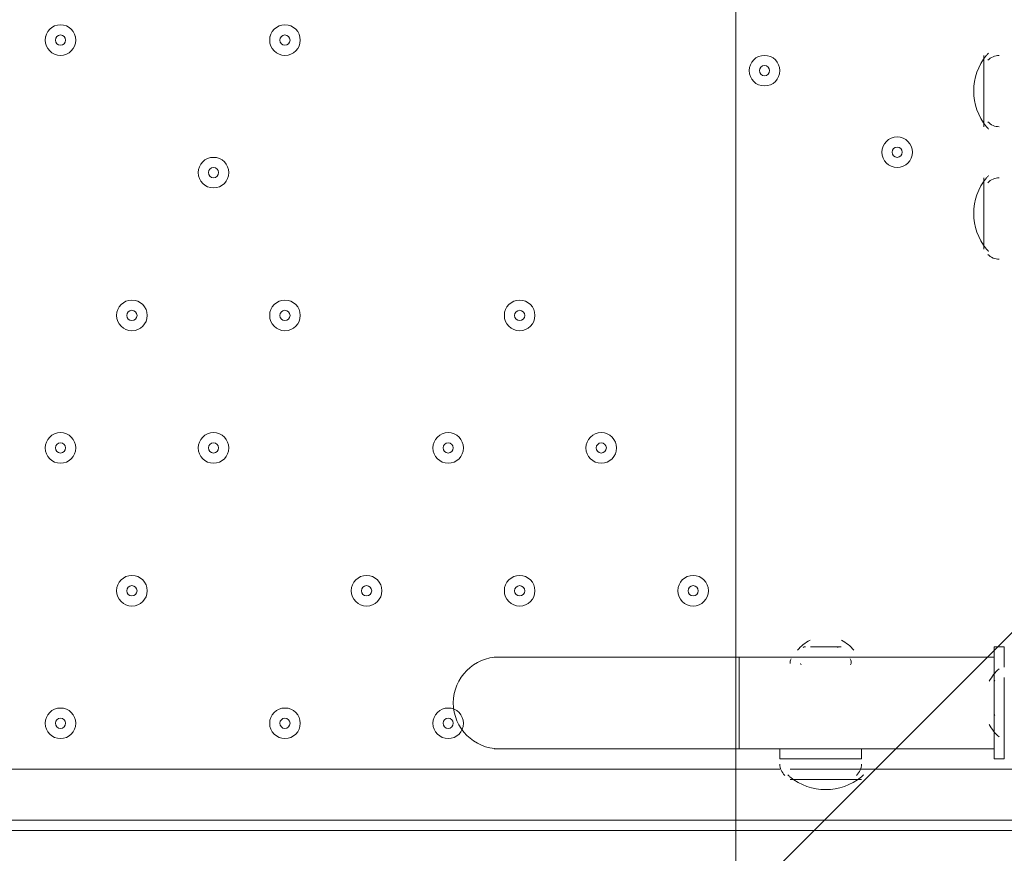
# Model space of a CAD drawing. Units: millimetres. Extents: x -4107 to 11667, y -10155 to 657.
# Drawn here: x 6894 to 7201, y -4762 to -4503 of the extents above; entities that cross this region are included whole.
import ezdxf

# ---------------------------------------------------------------- set-up
doc = ezdxf.new("R2010")
doc.units = ezdxf.units.MM
doc.header["$MEASUREMENT"] = 0
doc.layers.add('Background', color=7, linetype='Continuous', lineweight=0)

# ---------------------------------------------------------------- blocks, each defined once
blk = doc.blocks.new('Block_4')
at = {"layer": 'Background', "color": 253, "lineweight": 9}
blk.add_line((6908.03, -4988.76), (9856.03, -2040.77), dxfattribs=at)
blk = doc.blocks.new('Block_5')
at = {"layer": 'Background', "color": 7, "lineweight": 5}
blk.add_lwpolyline([(7136.33, -4839.88), (7117.28, -4820.83), (7117.28, -3709.58), (7164.9, -3661.96), (8279.33, -3661.96), (8298.38, -3690.53), (8298.38, -4789.08), (8253.93, -4839.88)], close=True, dxfattribs=at)

msp = doc.modelspace()

# ---------------------------------------------------------------- linework, layer by layer
at = {"layer": 'Background', "color": 7, "lineweight": 9}
for p, q in [((7194.48, -4513.85), (7194.48, -4536.07)), ((7194.48, -4513.85), (7194.48, -4536.07)), ((7194.48, -4551.95), (7194.48, -4574.17)), ((7194.48, -4551.95), (7194.48, -4574.17)), ((7140.5, -4698), (7150.03, -4698)), ((7140.5, -4698), (7150.03, -4698)), ((7200.83, -4698), (7200.83, -4704.35)), ((7042.08, -4701.17), (7118.28, -4701.17)), ((7118.28, -4701.17), (7118.28, -4729.75)), ((7118.28, -4701.17), (7197.65, -4701.17)), ((7200.83, -4707.52), (7200.83, -4723.4)), ((7197.65, -4710.7), (7197.65, -4720.22)), ((7200.83, -4723.4), (7200.83, -4732.92)), ((7042.08, -4729.75), (7118.28, -4729.75)), ((7118.28, -4729.75), (7197.65, -4729.75)), ((7130.98, -4729.75), (7130.98, -4732.92)), ((7156.38, -4729.75), (7156.38, -4732.92)), ((7130.98, -4732.92), (7156.38, -4732.92)), ((6438.83, -4736.1), (7130.98, -4736.1)), ((7134.15, -4736.1), (7156.38, -4736.1)), ((7156.38, -4736.1), (7204, -4736.1)), ((7134.15, -4739.27), (7156.38, -4739.27)), ((7207.18, -4751.97), (6362.63, -4751.97)), ((6330.88, -4755.15), (7213.53, -4755.15)), ((6330.88, -4755.15), (7213.53, -4755.15)), ((6330.88, -4755.15), (7213.53, -4755.15))]:
    msp.add_line(p, q, dxfattribs=at)
for points in [[(7200.83, -4698), (7197.65, -4698), (7197.65, -4732.92), (7200.83, -4732.92)], [(7153.2, -4701.17), (7137.33, -4701.17), (7153.2, -4701.17)], [(7197.65, -4720.22), (7197.65, -4717.05), (7197.65, -4710.7)]]:
    msp.add_lwpolyline(points, dxfattribs=at)
at = {"layer": 'Background', "color": 1, "lineweight": 9}
msp.add_open_spline([(9416.83, -1624.24), (9121.33, -1326.59), (8716.39, -1138.1), (8267.42, -1123.28), (7919.52, -684.28), (7382.01, -402.46), (6778.31, -402.46), (5852.44, -402.46), (5082.1, -1065), (4913.47, -1941.68), (4788.17, -1684.88), (4590.15, -1464.81), (4337.01, -1312.98), (4337.01, -1312.98), (4321.13, -1303.45), (4321.13, -1303.45), (4234.59, -1251.55), (4143.88, -1208.97), (4050.35, -1175.85), (3910.37, -1094.33), (3755.27, -1034.49), (3589.19, -1001.33), (3589.19, -1001.33), (3573.3, -998.16), (3573.3, -998.16), (3476.05, -978.75), (3377.74, -969.16), (3279.71, -969.16), (3048.46, -969.16), (2818.9, -1022.64), (2609.63, -1127.13), (2609.63, -1127.13), (2596.93, -1133.47), (2596.93, -1133.47), (2388.52, -1237.55), (2211.56, -1386.19), (2075.26, -1564.56), (2017.1, -1610.12), (1962.07, -1660.17), (1910.65, -1714.52), (1763.85, -1869.7), (1653.68, -2052.72), (1584.59, -2250.27), (1584.59, -2250.27), (1584.24, -2250.27), (1584.24, -2250.27), (1347.57, -2250.27), (1123.88, -2305.38), (924.86, -2403.08), (820.91, -2364.84), (712.51, -2334.98), (600.29, -2314.57), (567.98, -2308.69), (535.7, -2303.91), (503.45, -2299.69), (472.07, -2283.34), (440.31, -2267.47), (407.74, -2252.7), (369.44, -2235.3), (330.75, -2219.69), (291.89, -2204.96), (219.87, -2142.75), (142.79, -2084.91), (60.2, -2032.69), (-123.33, -1916.59), (-319.81, -1835.32), (-521.13, -1786.9), (-695.53, -1671.13), (-891.19, -1581.81), (-1103.89, -1526.42), (-2013.93, -1289.64), (-2956.34, -1739.46), (-3344.52, -2596.05), (-3508.16, -2957.19), (-3540.46, -3344.39), (-3461.68, -3704.04), (-3441.89, -3834.44), (-3407.68, -3964.67), (-3356.99, -4092.52), (-3130.65, -4663.33), (-2656.39, -5072.05), (-2094.5, -5226.03), (-2063.7, -5248.12), (-2032.39, -5269.72), (-2000, -5290.2), (-1887.69, -5361.22), (-1770.41, -5419.16), (-1650.11, -5464.75), (-1513.07, -5583.21), (-1357.68, -5684.21), (-1185.6, -5762.27), (-1007.89, -5842.94), (-823.54, -5893.94), (-638.24, -5918.19), (-469.44, -6006.45), (-285.27, -6071.04), (-89.47, -6106.67), (26.73, -6127.83), (142.71, -6138.06), (257.33, -6138.06), (281.77, -6138.06), (306.15, -6137.58), (330.46, -6136.65), (216.81, -6218.62), (113.33, -6313.8), (22.06, -6419.81), (22.06, -6419.81), (-1246.11, -6756.44), (-1246.11, -6756.44), (-1254.1, -6758.45), (-1262.02, -6760.64), (-1269.97, -6762.77), (-1269.97, -6762.77), (-1294.52, -6769.29), (-1294.52, -6769.29), (-1294.52, -6769.29), (-1294.26, -6769.67), (-1294.26, -6769.67), (-1920.89, -6949.65), (-2379.55, -7526.64), (-2379.55, -8211.14), (-2379.55, -8873.45), (-1950.11, -9435.11), (-1354.62, -9633.88), (-1354.62, -9633.88), (-1354.57, -9634.11), (-1354.57, -9634.11), (-1354.57, -9634.11), (-1350.32, -9635.33), (-1350.32, -9635.33), (-1314.05, -9647.32), (-1277.23, -9658.05), (-1239.8, -9667.29), (-1239.8, -9667.29), (18.35, -10031.02), (18.35, -10031.02), (62.78, -10045.75), (107.99, -10058.72), (153.81, -10070.18), (153.81, -10070.18), (165.99, -10073.7), (165.99, -10073.7), (165.99, -10073.7), (165.73, -10073.17), (165.73, -10073.17), (310.07, -10108.28), (460.71, -10127.3), (615.88, -10127.3), (1068.75, -10127.3), (1484.38, -9968.56), (1810.83, -9704.08), (1810.83, -9704.08), (4309.18, -9704.08), (4309.18, -9704.08), (5224.04, -9704.08), (5976.67, -9009.97), (6069.44, -8119.66), (6154.63, -8290.85), (6270.9, -8443.82), (6411.96, -8570.11), (6411.96, -8570.11), (6411.96, -9152.41), (6411.96, -9152.41), (6411.96, -9704.7), (6859.68, -10152.42), (7411.97, -10152.42), (7411.97, -10152.42), (7996.15, -10152.42), (7996.15, -10152.42), (8548.44, -10152.42), (8996.16, -9704.7), (8996.16, -9152.41), (8996.16, -9152.41), (8996.16, -8570.11), (8996.16, -8570.11), (9302.94, -8295.45), (9496.15, -7896.54), (9496.15, -7452.36), (9496.15, -7452.36), (9496.15, -6153.78), (9496.15, -6153.78), (9873.71, -5806.54), (10110.48, -5308.56), (10110.48, -4755.14), (10110.48, -4755.14), (10110.48, -4222.75), (10110.48, -4222.75), (10235.31, -3954.09), (10305.45, -3654.86), (10305.45, -3339.1), (10305.45, -2630.63), (9954.25, -2004.57), (9416.83, -1624.24)], degree=3, knots=[0, 0, 0, 0, 1, 1, 1, 2, 2, 2, 3, 3, 3, 4, 4, 4, 5, 5, 5, 6, 6, 6, 7, 7, 7, 8, 8, 8, 9, 9, 9, 10, 10, 10, 11, 11, 11, 12, 12, 12, 13, 13, 13, 14, 14, 14, 15, 15, 15, 16, 16, 16, 17, 17, 17, 18, 18, 18, 19, 19, 19, 20, 20, 20, 21, 21, 21, 22, 22, 22, 23, 23, 23, 24, 24, 24, 25, 25, 25, 26, 26, 26, 27, 27, 27, 28, 28, 28, 29, 29, 29, 30, 30, 30, 31, 31, 31, 32, 32, 32, 33, 33, 33, 34, 34, 34, 35, 35, 35, 36, 36, 36, 37, 37, 37, 38, 38, 38, 39, 39, 39, 40, 40, 40, 41, 41, 41, 42, 42, 42, 43, 43, 43, 44, 44, 44, 45, 45, 45, 46, 46, 46, 47, 47, 47, 48, 48, 48, 49, 49, 49, 50, 50, 50, 51, 51, 51, 52, 52, 52, 53, 53, 53, 54, 54, 54, 55, 55, 55, 56, 56, 56, 57, 57, 57, 58, 58, 58, 59, 59, 59, 60, 60, 60, 61, 61, 61, 62, 62, 62, 63, 63, 63, 64, 64, 64, 64], dxfattribs=at)
at = {"layer": 'Background', "color": 253, "lineweight": 9}
msp.add_open_spline([(10108.89, -4227.54), (9774.69, -4944.4), (9047.63, -5441.23), (8204.54, -5441.23), (7044.74, -5441.23), (6104.54, -4501.03), (6104.54, -3341.23), (6104.54, -2181.44), (7044.74, -1241.23), (8204.54, -1241.23), (8654.95, -1241.23), (9072.24, -1383.03), (9414.2, -1624.42)], degree=3, knots=[0, 0, 0, 0, 1, 1, 1, 2, 2, 2, 3, 3, 3, 4, 4, 4, 4], dxfattribs=at)
at = {"layer": 'Background', "color": 7, "lineweight": 9}
for points, knots in [([(6907.14, -4504.32), (6904.51, -4504.32), (6902.38, -4506.46), (6902.38, -4509.09), (6902.38, -4511.72), (6904.51, -4513.85), (6907.14, -4513.85), (6909.77, -4513.85), (6911.9, -4511.72), (6911.9, -4509.09), (6911.9, -4506.46), (6909.77, -4504.32), (6907.14, -4504.32)], [0, 0, 0, 0, 1, 1, 1, 2, 2, 2, 3, 3, 3, 4, 4, 4, 4]), ([(6907.14, -4513.85), (6909.77, -4513.85), (6911.9, -4511.72), (6911.9, -4509.09), (6911.9, -4506.45), (6909.77, -4504.32), (6907.14, -4504.32), (6904.51, -4504.32), (6902.38, -4506.45), (6902.38, -4509.09), (6902.38, -4511.72), (6904.51, -4513.85), (6907.14, -4513.85)], [0, 0, 0, 0, 1, 1, 1, 2, 2, 2, 3, 3, 3, 4, 4, 4, 4]), ([(6976.99, -4504.32), (6974.36, -4504.32), (6972.23, -4506.46), (6972.23, -4509.09), (6972.23, -4511.72), (6974.36, -4513.85), (6976.99, -4513.85), (6979.62, -4513.85), (6981.75, -4511.72), (6981.75, -4509.09), (6981.75, -4506.46), (6979.62, -4504.32), (6976.99, -4504.32)], [0, 0, 0, 0, 1, 1, 1, 2, 2, 2, 3, 3, 3, 4, 4, 4, 4]), ([(6976.99, -4513.85), (6979.62, -4513.85), (6981.75, -4511.72), (6981.75, -4509.09), (6981.75, -4506.45), (6979.62, -4504.32), (6976.99, -4504.32), (6974.36, -4504.32), (6972.23, -4506.45), (6972.23, -4509.09), (6972.23, -4511.72), (6974.36, -4513.85), (6976.99, -4513.85)], [0, 0, 0, 0, 1, 1, 1, 2, 2, 2, 3, 3, 3, 4, 4, 4, 4]), ([(6907.14, -4510.67), (6908.02, -4510.67), (6908.73, -4509.96), (6908.73, -4509.09), (6908.73, -4508.21), (6908.02, -4507.5), (6907.14, -4507.5), (6906.26, -4507.5), (6905.55, -4508.21), (6905.55, -4509.09), (6905.55, -4509.96), (6906.26, -4510.67), (6907.14, -4510.67)], [0, 0, 0, 0, 1, 1, 1, 2, 2, 2, 3, 3, 3, 4, 4, 4, 4]), ([(6976.99, -4510.67), (6977.86, -4510.67), (6978.57, -4509.96), (6978.57, -4509.09), (6978.57, -4508.21), (6977.86, -4507.5), (6976.99, -4507.5), (6976.11, -4507.5), (6975.4, -4508.21), (6975.4, -4509.09), (6975.4, -4509.96), (6976.11, -4510.67), (6976.99, -4510.67)], [0, 0, 0, 0, 1, 1, 1, 2, 2, 2, 3, 3, 3, 4, 4, 4, 4]), ([(7126.21, -4513.85), (7123.58, -4513.85), (7121.45, -4515.98), (7121.45, -4518.61), (7121.45, -4521.24), (7123.58, -4523.37), (7126.21, -4523.37), (7128.84, -4523.37), (7130.98, -4521.24), (7130.98, -4518.61), (7130.98, -4515.98), (7128.84, -4513.85), (7126.21, -4513.85)], [0, 0, 0, 0, 1, 1, 1, 2, 2, 2, 3, 3, 3, 4, 4, 4, 4]), ([(7126.21, -4523.37), (7128.84, -4523.37), (7130.98, -4521.24), (7130.98, -4518.61), (7130.98, -4515.98), (7128.84, -4513.85), (7126.21, -4513.85), (7123.58, -4513.85), (7121.45, -4515.98), (7121.45, -4518.61), (7121.45, -4521.24), (7123.58, -4523.37), (7126.21, -4523.37)], [0, 0, 0, 0, 1, 1, 1, 2, 2, 2, 3, 3, 3, 4, 4, 4, 4]), ([(7126.21, -4520.2), (7127.09, -4520.2), (7127.8, -4519.49), (7127.8, -4518.61), (7127.8, -4517.73), (7127.09, -4517.02), (7126.21, -4517.02), (7125.33, -4517.02), (7124.62, -4517.73), (7124.62, -4518.61), (7124.62, -4519.49), (7125.33, -4520.2), (7126.21, -4520.2)], [0, 0, 0, 0, 1, 1, 1, 2, 2, 2, 3, 3, 3, 4, 4, 4, 4]), ([(7167.49, -4539.25), (7164.86, -4539.25), (7162.73, -4541.38), (7162.73, -4544.01), (7162.73, -4546.64), (7164.86, -4548.77), (7167.49, -4548.77), (7170.12, -4548.77), (7172.25, -4546.64), (7172.25, -4544.01), (7172.25, -4541.38), (7170.12, -4539.25), (7167.49, -4539.25)], [0, 0, 0, 0, 1, 1, 1, 2, 2, 2, 3, 3, 3, 4, 4, 4, 4]), ([(7167.49, -4548.77), (7170.12, -4548.77), (7172.25, -4546.64), (7172.25, -4544.01), (7172.25, -4541.38), (7170.12, -4539.25), (7167.49, -4539.25), (7164.86, -4539.25), (7162.73, -4541.38), (7162.73, -4544.01), (7162.73, -4546.64), (7164.86, -4548.77), (7167.49, -4548.77)], [0, 0, 0, 0, 1, 1, 1, 2, 2, 2, 3, 3, 3, 4, 4, 4, 4]), ([(7167.49, -4545.6), (7168.37, -4545.6), (7169.08, -4544.89), (7169.08, -4544.01), (7169.08, -4543.13), (7168.37, -4542.42), (7167.49, -4542.42), (7166.61, -4542.42), (7165.9, -4543.13), (7165.9, -4544.01), (7165.9, -4544.89), (7166.61, -4545.6), (7167.49, -4545.6)], [0, 0, 0, 0, 1, 1, 1, 2, 2, 2, 3, 3, 3, 4, 4, 4, 4]), ([(6954.76, -4545.6), (6952.13, -4545.6), (6950, -4547.73), (6950, -4550.36), (6950, -4552.99), (6952.13, -4555.12), (6954.76, -4555.12), (6957.39, -4555.12), (6959.53, -4552.99), (6959.53, -4550.36), (6959.53, -4547.73), (6957.39, -4545.6), (6954.76, -4545.6)], [0, 0, 0, 0, 1, 1, 1, 2, 2, 2, 3, 3, 3, 4, 4, 4, 4]), ([(6954.76, -4555.12), (6957.39, -4555.12), (6959.52, -4552.99), (6959.52, -4550.36), (6959.52, -4547.73), (6957.39, -4545.6), (6954.76, -4545.6), (6952.13, -4545.6), (6950, -4547.73), (6950, -4550.36), (6950, -4552.99), (6952.13, -4555.12), (6954.76, -4555.12)], [0, 0, 0, 0, 1, 1, 1, 2, 2, 2, 3, 3, 3, 4, 4, 4, 4]), ([(6954.76, -4551.95), (6955.64, -4551.95), (6956.35, -4551.24), (6956.35, -4550.36), (6956.35, -4549.48), (6955.64, -4548.77), (6954.76, -4548.77), (6953.89, -4548.77), (6953.17, -4549.48), (6953.17, -4550.36), (6953.17, -4551.24), (6953.89, -4551.95), (6954.76, -4551.95)], [0, 0, 0, 0, 1, 1, 1, 2, 2, 2, 3, 3, 3, 4, 4, 4, 4]), ([(6929.36, -4590.05), (6926.73, -4590.05), (6924.6, -4592.18), (6924.6, -4594.81), (6924.6, -4597.44), (6926.73, -4599.57), (6929.36, -4599.57), (6931.99, -4599.57), (6934.13, -4597.44), (6934.13, -4594.81), (6934.13, -4592.18), (6931.99, -4590.05), (6929.36, -4590.05)], [0, 0, 0, 0, 1, 1, 1, 2, 2, 2, 3, 3, 3, 4, 4, 4, 4]), ([(6929.36, -4599.57), (6931.99, -4599.57), (6934.13, -4597.44), (6934.13, -4594.81), (6934.13, -4592.18), (6931.99, -4590.05), (6929.36, -4590.05), (6926.73, -4590.05), (6924.6, -4592.18), (6924.6, -4594.81), (6924.6, -4597.44), (6926.73, -4599.57), (6929.36, -4599.57)], [0, 0, 0, 0, 1, 1, 1, 2, 2, 2, 3, 3, 3, 4, 4, 4, 4]), ([(6976.99, -4590.05), (6974.36, -4590.05), (6972.23, -4592.18), (6972.23, -4594.81), (6972.23, -4597.44), (6974.36, -4599.57), (6976.99, -4599.57), (6979.62, -4599.57), (6981.75, -4597.44), (6981.75, -4594.81), (6981.75, -4592.18), (6979.62, -4590.05), (6976.99, -4590.05)], [0, 0, 0, 0, 1, 1, 1, 2, 2, 2, 3, 3, 3, 4, 4, 4, 4]), ([(6976.99, -4599.57), (6979.62, -4599.57), (6981.75, -4597.44), (6981.75, -4594.81), (6981.75, -4592.18), (6979.62, -4590.05), (6976.99, -4590.05), (6974.36, -4590.05), (6972.23, -4592.18), (6972.23, -4594.81), (6972.23, -4597.44), (6974.36, -4599.57), (6976.99, -4599.57)], [0, 0, 0, 0, 1, 1, 1, 2, 2, 2, 3, 3, 3, 4, 4, 4, 4]), ([(7050.01, -4590.05), (7047.38, -4590.05), (7045.25, -4592.18), (7045.25, -4594.81), (7045.25, -4597.44), (7047.38, -4599.57), (7050.01, -4599.57), (7052.64, -4599.57), (7054.78, -4597.44), (7054.78, -4594.81), (7054.78, -4592.18), (7052.64, -4590.05), (7050.01, -4590.05)], [0, 0, 0, 0, 1, 1, 1, 2, 2, 2, 3, 3, 3, 4, 4, 4, 4]), ([(7050.01, -4599.57), (7052.64, -4599.57), (7054.78, -4597.44), (7054.78, -4594.81), (7054.78, -4592.18), (7052.64, -4590.05), (7050.01, -4590.05), (7047.38, -4590.05), (7045.25, -4592.18), (7045.25, -4594.81), (7045.25, -4597.44), (7047.38, -4599.57), (7050.01, -4599.57)], [0, 0, 0, 0, 1, 1, 1, 2, 2, 2, 3, 3, 3, 4, 4, 4, 4]), ([(6929.36, -4596.4), (6930.24, -4596.4), (6930.95, -4595.69), (6930.95, -4594.81), (6930.95, -4593.93), (6930.24, -4593.22), (6929.36, -4593.22), (6928.49, -4593.22), (6927.78, -4593.93), (6927.78, -4594.81), (6927.78, -4595.69), (6928.49, -4596.4), (6929.36, -4596.4)], [0, 0, 0, 0, 1, 1, 1, 2, 2, 2, 3, 3, 3, 4, 4, 4, 4]), ([(6976.99, -4596.4), (6977.86, -4596.4), (6978.57, -4595.69), (6978.57, -4594.81), (6978.57, -4593.93), (6977.86, -4593.22), (6976.99, -4593.22), (6976.11, -4593.22), (6975.4, -4593.93), (6975.4, -4594.81), (6975.4, -4595.69), (6976.11, -4596.4), (6976.99, -4596.4)], [0, 0, 0, 0, 1, 1, 1, 2, 2, 2, 3, 3, 3, 4, 4, 4, 4]), ([(7050.01, -4596.4), (7050.89, -4596.4), (7051.6, -4595.69), (7051.6, -4594.81), (7051.6, -4593.93), (7050.89, -4593.22), (7050.01, -4593.22), (7049.14, -4593.22), (7048.43, -4593.93), (7048.43, -4594.81), (7048.43, -4595.69), (7049.14, -4596.4), (7050.01, -4596.4)], [0, 0, 0, 0, 1, 1, 1, 2, 2, 2, 3, 3, 3, 4, 4, 4, 4]), ([(6907.14, -4631.32), (6904.51, -4631.32), (6902.38, -4633.46), (6902.38, -4636.09), (6902.38, -4638.72), (6904.51, -4640.85), (6907.14, -4640.85), (6909.77, -4640.85), (6911.9, -4638.72), (6911.9, -4636.09), (6911.9, -4633.46), (6909.77, -4631.32), (6907.14, -4631.32)], [0, 0, 0, 0, 1, 1, 1, 2, 2, 2, 3, 3, 3, 4, 4, 4, 4]), ([(6907.14, -4640.85), (6909.77, -4640.85), (6911.9, -4638.72), (6911.9, -4636.09), (6911.9, -4633.45), (6909.77, -4631.32), (6907.14, -4631.32), (6904.51, -4631.32), (6902.38, -4633.45), (6902.38, -4636.09), (6902.38, -4638.72), (6904.51, -4640.85), (6907.14, -4640.85)], [0, 0, 0, 0, 1, 1, 1, 2, 2, 2, 3, 3, 3, 4, 4, 4, 4]), ([(6954.76, -4631.32), (6952.13, -4631.32), (6950, -4633.46), (6950, -4636.09), (6950, -4638.72), (6952.13, -4640.85), (6954.76, -4640.85), (6957.39, -4640.85), (6959.53, -4638.72), (6959.53, -4636.09), (6959.53, -4633.46), (6957.39, -4631.32), (6954.76, -4631.32)], [0, 0, 0, 0, 1, 1, 1, 2, 2, 2, 3, 3, 3, 4, 4, 4, 4]), ([(6954.76, -4640.85), (6957.39, -4640.85), (6959.52, -4638.72), (6959.52, -4636.09), (6959.52, -4633.45), (6957.39, -4631.32), (6954.76, -4631.32), (6952.13, -4631.32), (6950, -4633.45), (6950, -4636.09), (6950, -4638.72), (6952.13, -4640.85), (6954.76, -4640.85)], [0, 0, 0, 0, 1, 1, 1, 2, 2, 2, 3, 3, 3, 4, 4, 4, 4]), ([(7027.79, -4631.32), (7025.16, -4631.32), (7023.03, -4633.46), (7023.03, -4636.09), (7023.03, -4638.72), (7025.16, -4640.85), (7027.79, -4640.85), (7030.42, -4640.85), (7032.55, -4638.72), (7032.55, -4636.09), (7032.55, -4633.46), (7030.42, -4631.32), (7027.79, -4631.32)], [0, 0, 0, 0, 1, 1, 1, 2, 2, 2, 3, 3, 3, 4, 4, 4, 4]), ([(7027.79, -4640.85), (7030.42, -4640.85), (7032.55, -4638.72), (7032.55, -4636.09), (7032.55, -4633.45), (7030.42, -4631.32), (7027.79, -4631.32), (7025.16, -4631.32), (7023.03, -4633.45), (7023.03, -4636.09), (7023.03, -4638.72), (7025.16, -4640.85), (7027.79, -4640.85)], [0, 0, 0, 0, 1, 1, 1, 2, 2, 2, 3, 3, 3, 4, 4, 4, 4]), ([(7075.41, -4631.32), (7072.78, -4631.32), (7070.65, -4633.46), (7070.65, -4636.09), (7070.65, -4638.72), (7072.78, -4640.85), (7075.41, -4640.85), (7078.04, -4640.85), (7080.18, -4638.72), (7080.18, -4636.09), (7080.18, -4633.46), (7078.04, -4631.32), (7075.41, -4631.32)], [0, 0, 0, 0, 1, 1, 1, 2, 2, 2, 3, 3, 3, 4, 4, 4, 4]), ([(7075.41, -4640.85), (7078.04, -4640.85), (7080.18, -4638.72), (7080.18, -4636.09), (7080.18, -4633.45), (7078.04, -4631.32), (7075.41, -4631.32), (7072.78, -4631.32), (7070.65, -4633.45), (7070.65, -4636.09), (7070.65, -4638.72), (7072.78, -4640.85), (7075.41, -4640.85)], [0, 0, 0, 0, 1, 1, 1, 2, 2, 2, 3, 3, 3, 4, 4, 4, 4]), ([(6907.14, -4637.67), (6908.02, -4637.67), (6908.73, -4636.96), (6908.73, -4636.09), (6908.73, -4635.21), (6908.02, -4634.5), (6907.14, -4634.5), (6906.26, -4634.5), (6905.55, -4635.21), (6905.55, -4636.09), (6905.55, -4636.96), (6906.26, -4637.67), (6907.14, -4637.67)], [0, 0, 0, 0, 1, 1, 1, 2, 2, 2, 3, 3, 3, 4, 4, 4, 4]), ([(6954.76, -4637.67), (6955.64, -4637.67), (6956.35, -4636.96), (6956.35, -4636.09), (6956.35, -4635.21), (6955.64, -4634.5), (6954.76, -4634.5), (6953.89, -4634.5), (6953.17, -4635.21), (6953.17, -4636.09), (6953.17, -4636.96), (6953.89, -4637.67), (6954.76, -4637.67)], [0, 0, 0, 0, 1, 1, 1, 2, 2, 2, 3, 3, 3, 4, 4, 4, 4]), ([(7027.79, -4637.67), (7028.66, -4637.67), (7029.37, -4636.96), (7029.37, -4636.09), (7029.37, -4635.21), (7028.66, -4634.5), (7027.79, -4634.5), (7026.91, -4634.5), (7026.2, -4635.21), (7026.2, -4636.09), (7026.2, -4636.96), (7026.91, -4637.67), (7027.79, -4637.67)], [0, 0, 0, 0, 1, 1, 1, 2, 2, 2, 3, 3, 3, 4, 4, 4, 4]), ([(7075.41, -4637.67), (7076.29, -4637.67), (7077, -4636.96), (7077, -4636.09), (7077, -4635.21), (7076.29, -4634.5), (7075.41, -4634.5), (7074.54, -4634.5), (7073.83, -4635.21), (7073.83, -4636.09), (7073.83, -4636.96), (7074.54, -4637.67), (7075.41, -4637.67)], [0, 0, 0, 0, 1, 1, 1, 2, 2, 2, 3, 3, 3, 4, 4, 4, 4]), ([(6929.36, -4675.77), (6926.73, -4675.77), (6924.6, -4677.91), (6924.6, -4680.54), (6924.6, -4683.17), (6926.73, -4685.3), (6929.36, -4685.3), (6931.99, -4685.3), (6934.13, -4683.17), (6934.13, -4680.54), (6934.13, -4677.91), (6931.99, -4675.77), (6929.36, -4675.77)], [0, 0, 0, 0, 1, 1, 1, 2, 2, 2, 3, 3, 3, 4, 4, 4, 4]), ([(6929.36, -4685.3), (6931.99, -4685.3), (6934.13, -4683.17), (6934.13, -4680.54), (6934.13, -4677.9), (6931.99, -4675.77), (6929.36, -4675.77), (6926.73, -4675.77), (6924.6, -4677.9), (6924.6, -4680.54), (6924.6, -4683.17), (6926.73, -4685.3), (6929.36, -4685.3)], [0, 0, 0, 0, 1, 1, 1, 2, 2, 2, 3, 3, 3, 4, 4, 4, 4]), ([(7002.39, -4675.77), (6999.76, -4675.77), (6997.63, -4677.91), (6997.63, -4680.54), (6997.63, -4683.17), (6999.76, -4685.3), (7002.39, -4685.3), (7005.02, -4685.3), (7007.15, -4683.17), (7007.15, -4680.54), (7007.15, -4677.91), (7005.02, -4675.77), (7002.39, -4675.77)], [0, 0, 0, 0, 1, 1, 1, 2, 2, 2, 3, 3, 3, 4, 4, 4, 4]), ([(7002.39, -4685.3), (7005.02, -4685.3), (7007.15, -4683.17), (7007.15, -4680.54), (7007.15, -4677.9), (7005.02, -4675.77), (7002.39, -4675.77), (6999.76, -4675.77), (6997.63, -4677.9), (6997.63, -4680.54), (6997.63, -4683.17), (6999.76, -4685.3), (7002.39, -4685.3)], [0, 0, 0, 0, 1, 1, 1, 2, 2, 2, 3, 3, 3, 4, 4, 4, 4]), ([(7050.01, -4675.77), (7047.38, -4675.77), (7045.25, -4677.91), (7045.25, -4680.54), (7045.25, -4683.17), (7047.38, -4685.3), (7050.01, -4685.3), (7052.64, -4685.3), (7054.78, -4683.17), (7054.78, -4680.54), (7054.78, -4677.91), (7052.64, -4675.77), (7050.01, -4675.77)], [0, 0, 0, 0, 1, 1, 1, 2, 2, 2, 3, 3, 3, 4, 4, 4, 4]), ([(7050.01, -4685.3), (7052.64, -4685.3), (7054.78, -4683.17), (7054.78, -4680.54), (7054.78, -4677.9), (7052.64, -4675.77), (7050.01, -4675.77), (7047.38, -4675.77), (7045.25, -4677.9), (7045.25, -4680.54), (7045.25, -4683.17), (7047.38, -4685.3), (7050.01, -4685.3)], [0, 0, 0, 0, 1, 1, 1, 2, 2, 2, 3, 3, 3, 4, 4, 4, 4]), ([(7103.99, -4675.77), (7101.36, -4675.77), (7099.23, -4677.91), (7099.23, -4680.54), (7099.23, -4683.17), (7101.36, -4685.3), (7103.99, -4685.3), (7106.62, -4685.3), (7108.75, -4683.17), (7108.75, -4680.54), (7108.75, -4677.91), (7106.62, -4675.77), (7103.99, -4675.77)], [0, 0, 0, 0, 1, 1, 1, 2, 2, 2, 3, 3, 3, 4, 4, 4, 4]), ([(7103.99, -4685.3), (7106.62, -4685.3), (7108.75, -4683.17), (7108.75, -4680.54), (7108.75, -4677.9), (7106.62, -4675.77), (7103.99, -4675.77), (7101.36, -4675.77), (7099.23, -4677.9), (7099.23, -4680.54), (7099.23, -4683.17), (7101.36, -4685.3), (7103.99, -4685.3)], [0, 0, 0, 0, 1, 1, 1, 2, 2, 2, 3, 3, 3, 4, 4, 4, 4]), ([(6929.36, -4682.12), (6930.24, -4682.12), (6930.95, -4681.41), (6930.95, -4680.54), (6930.95, -4679.66), (6930.24, -4678.95), (6929.36, -4678.95), (6928.49, -4678.95), (6927.78, -4679.66), (6927.78, -4680.54), (6927.78, -4681.41), (6928.49, -4682.12), (6929.36, -4682.12)], [0, 0, 0, 0, 1, 1, 1, 2, 2, 2, 3, 3, 3, 4, 4, 4, 4]), ([(7002.39, -4682.12), (7003.27, -4682.12), (7003.98, -4681.41), (7003.98, -4680.54), (7003.98, -4679.66), (7003.27, -4678.95), (7002.39, -4678.95), (7001.51, -4678.95), (7000.8, -4679.66), (7000.8, -4680.54), (7000.8, -4681.41), (7001.51, -4682.12), (7002.39, -4682.12)], [0, 0, 0, 0, 1, 1, 1, 2, 2, 2, 3, 3, 3, 4, 4, 4, 4]), ([(7050.01, -4682.12), (7050.89, -4682.12), (7051.6, -4681.41), (7051.6, -4680.54), (7051.6, -4679.66), (7050.89, -4678.95), (7050.01, -4678.95), (7049.14, -4678.95), (7048.43, -4679.66), (7048.43, -4680.54), (7048.43, -4681.41), (7049.14, -4682.12), (7050.01, -4682.12)], [0, 0, 0, 0, 1, 1, 1, 2, 2, 2, 3, 3, 3, 4, 4, 4, 4]), ([(7103.99, -4682.12), (7104.86, -4682.12), (7105.58, -4681.41), (7105.58, -4680.54), (7105.58, -4679.66), (7104.86, -4678.95), (7103.99, -4678.95), (7103.11, -4678.95), (7102.4, -4679.66), (7102.4, -4680.54), (7102.4, -4681.41), (7103.11, -4682.12), (7103.99, -4682.12)], [0, 0, 0, 0, 1, 1, 1, 2, 2, 2, 3, 3, 3, 4, 4, 4, 4]), ([(7043.66, -4701.17), (7035.77, -4701.17), (7029.37, -4707.57), (7029.37, -4715.46), (7029.37, -4723.35), (7035.77, -4729.75), (7043.66, -4729.75)], [0, 0, 0, 0, 1, 1, 1, 2, 2, 2, 2]), ([(6907.14, -4717.05), (6904.51, -4717.05), (6902.38, -4719.18), (6902.38, -4721.81), (6902.38, -4724.44), (6904.51, -4726.57), (6907.14, -4726.57), (6909.77, -4726.57), (6911.9, -4724.44), (6911.9, -4721.81), (6911.9, -4719.18), (6909.77, -4717.05), (6907.14, -4717.05)], [0, 0, 0, 0, 1, 1, 1, 2, 2, 2, 3, 3, 3, 4, 4, 4, 4]), ([(6907.14, -4726.57), (6909.77, -4726.57), (6911.9, -4724.44), (6911.9, -4721.81), (6911.9, -4719.18), (6909.77, -4717.05), (6907.14, -4717.05), (6904.51, -4717.05), (6902.38, -4719.18), (6902.38, -4721.81), (6902.38, -4724.44), (6904.51, -4726.57), (6907.14, -4726.57)], [0, 0, 0, 0, 1, 1, 1, 2, 2, 2, 3, 3, 3, 4, 4, 4, 4]), ([(6976.99, -4717.05), (6974.36, -4717.05), (6972.23, -4719.18), (6972.23, -4721.81), (6972.23, -4724.44), (6974.36, -4726.57), (6976.99, -4726.57), (6979.62, -4726.57), (6981.75, -4724.44), (6981.75, -4721.81), (6981.75, -4719.18), (6979.62, -4717.05), (6976.99, -4717.05)], [0, 0, 0, 0, 1, 1, 1, 2, 2, 2, 3, 3, 3, 4, 4, 4, 4]), ([(6976.99, -4726.57), (6979.62, -4726.57), (6981.75, -4724.44), (6981.75, -4721.81), (6981.75, -4719.18), (6979.62, -4717.05), (6976.99, -4717.05), (6974.36, -4717.05), (6972.23, -4719.18), (6972.23, -4721.81), (6972.23, -4724.44), (6974.36, -4726.57), (6976.99, -4726.57)], [0, 0, 0, 0, 1, 1, 1, 2, 2, 2, 3, 3, 3, 4, 4, 4, 4]), ([(7027.79, -4717.05), (7025.16, -4717.05), (7023.03, -4719.18), (7023.03, -4721.81), (7023.03, -4724.44), (7025.16, -4726.57), (7027.79, -4726.57), (7030.42, -4726.57), (7032.55, -4724.44), (7032.55, -4721.81), (7032.55, -4719.18), (7030.42, -4717.05), (7027.79, -4717.05)], [0, 0, 0, 0, 1, 1, 1, 2, 2, 2, 3, 3, 3, 4, 4, 4, 4]), ([(7027.79, -4726.57), (7030.42, -4726.57), (7032.55, -4724.44), (7032.55, -4721.81), (7032.55, -4719.18), (7030.42, -4717.05), (7027.79, -4717.05), (7025.16, -4717.05), (7023.03, -4719.18), (7023.03, -4721.81), (7023.03, -4724.44), (7025.16, -4726.57), (7027.79, -4726.57)], [0, 0, 0, 0, 1, 1, 1, 2, 2, 2, 3, 3, 3, 4, 4, 4, 4]), ([(6907.14, -4723.4), (6908.02, -4723.4), (6908.73, -4722.69), (6908.73, -4721.81), (6908.73, -4720.93), (6908.02, -4720.22), (6907.14, -4720.22), (6906.26, -4720.22), (6905.55, -4720.93), (6905.55, -4721.81), (6905.55, -4722.69), (6906.26, -4723.4), (6907.14, -4723.4)], [0, 0, 0, 0, 1, 1, 1, 2, 2, 2, 3, 3, 3, 4, 4, 4, 4]), ([(6976.99, -4723.4), (6977.86, -4723.4), (6978.57, -4722.69), (6978.57, -4721.81), (6978.57, -4720.93), (6977.86, -4720.22), (6976.99, -4720.22), (6976.11, -4720.22), (6975.4, -4720.93), (6975.4, -4721.81), (6975.4, -4722.69), (6976.11, -4723.4), (6976.99, -4723.4)], [0, 0, 0, 0, 1, 1, 1, 2, 2, 2, 3, 3, 3, 4, 4, 4, 4]), ([(7027.79, -4723.4), (7028.66, -4723.4), (7029.37, -4722.69), (7029.37, -4721.81), (7029.37, -4720.93), (7028.66, -4720.22), (7027.79, -4720.22), (7026.91, -4720.22), (7026.2, -4720.93), (7026.2, -4721.81), (7026.2, -4722.69), (7026.91, -4723.4), (7027.79, -4723.4)], [0, 0, 0, 0, 1, 1, 1, 2, 2, 2, 3, 3, 3, 4, 4, 4, 4])]:
    msp.add_open_spline(points, degree=3, knots=knots, dxfattribs=at)
for points in [[(7195.31, -4513.83), (7189.97, -4520.29), (7189.97, -4529.63), (7195.3, -4536.09)], [(7195.91, -4513.14), (7195.71, -4513.36), (7195.51, -4513.59), (7195.32, -4513.82)], [(7199.24, -4513.85), (7197.91, -4513.85), (7196.63, -4514.41), (7195.73, -4515.39)], [(7195.31, -4536.1), (7195.51, -4536.33), (7195.7, -4536.56), (7195.91, -4536.78)], [(7195.73, -4534.53), (7196.63, -4535.52), (7197.9, -4536.07), (7199.24, -4536.07)], [(7195.31, -4551.93), (7189.97, -4558.39), (7189.97, -4567.73), (7195.3, -4574.19)], [(7195.91, -4551.24), (7195.71, -4551.46), (7195.51, -4551.69), (7195.32, -4551.92)], [(7199.24, -4551.95), (7197.91, -4551.95), (7196.63, -4552.51), (7195.73, -4553.49)], [(7195.31, -4574.2), (7195.51, -4574.43), (7195.7, -4574.66), (7195.91, -4574.88)], [(7195.73, -4575.81), (7196.63, -4576.79), (7197.9, -4577.35), (7199.24, -4577.35)], [(7140.39, -4695.95), (7138.88, -4696.69), (7137.55, -4697.76), (7136.52, -4699.08)], [(7154.01, -4699.09), (7152.98, -4697.76), (7151.65, -4696.69), (7150.14, -4695.95)], [(7138.91, -4698), (7138.67, -4698), (7138.43, -4698.05), (7138.22, -4698.16)], [(7149.13, -4698.16), (7148.92, -4698.05), (7148.68, -4698), (7148.44, -4698)], [(7134.49, -4701.78), (7134.17, -4702.19), (7134.07, -4702.72), (7134.22, -4703.21)], [(7153.13, -4703.21), (7153.28, -4702.72), (7153.18, -4702.19), (7152.86, -4701.78)], [(7137.39, -4703.21), (7137.44, -4703.36), (7137.5, -4703.5), (7137.59, -4703.63)], [(7152.94, -4703.63), (7153.02, -4703.5), (7153.09, -4703.36), (7153.13, -4703.21)], [(7199.19, -4704.85), (7197.96, -4705.96), (7196.94, -4707.28), (7196.16, -4708.74)], [(7197.84, -4708.36), (7197.73, -4708.56), (7197.67, -4708.78), (7197.65, -4709)], [(7197.65, -4718.64), (7197.65, -4718.9), (7197.71, -4719.15), (7197.84, -4719.38)], [(7196.15, -4722.18), (7196.93, -4723.64), (7197.96, -4724.96), (7199.19, -4726.07)], [(7130.98, -4734.51), (7130.98, -4735.84), (7131.53, -4737.12), (7132.51, -4738.02)], [(7154.84, -4738.02), (7155.82, -4737.12), (7156.38, -4735.84), (7156.38, -4734.51)], [(7133.44, -4737.84), (7133.67, -4738.04), (7133.89, -4738.24), (7134.12, -4738.43)], [(7134.13, -4738.44), (7140.59, -4743.78), (7149.93, -4743.78), (7156.39, -4738.45)], [(7156.4, -4738.43), (7156.64, -4738.24), (7156.86, -4738.04), (7157.08, -4737.84)]]:
    msp.add_open_spline(points, degree=3, dxfattribs=at)

# ---------------------------------------------------------------- block references
at = {"layer": 'Background'}
for name in ['Block_4', 'Block_5']:
    msp.add_blockref(name, (0, 0), dxfattribs=at)

doc.saveas('drawing.dxf')
